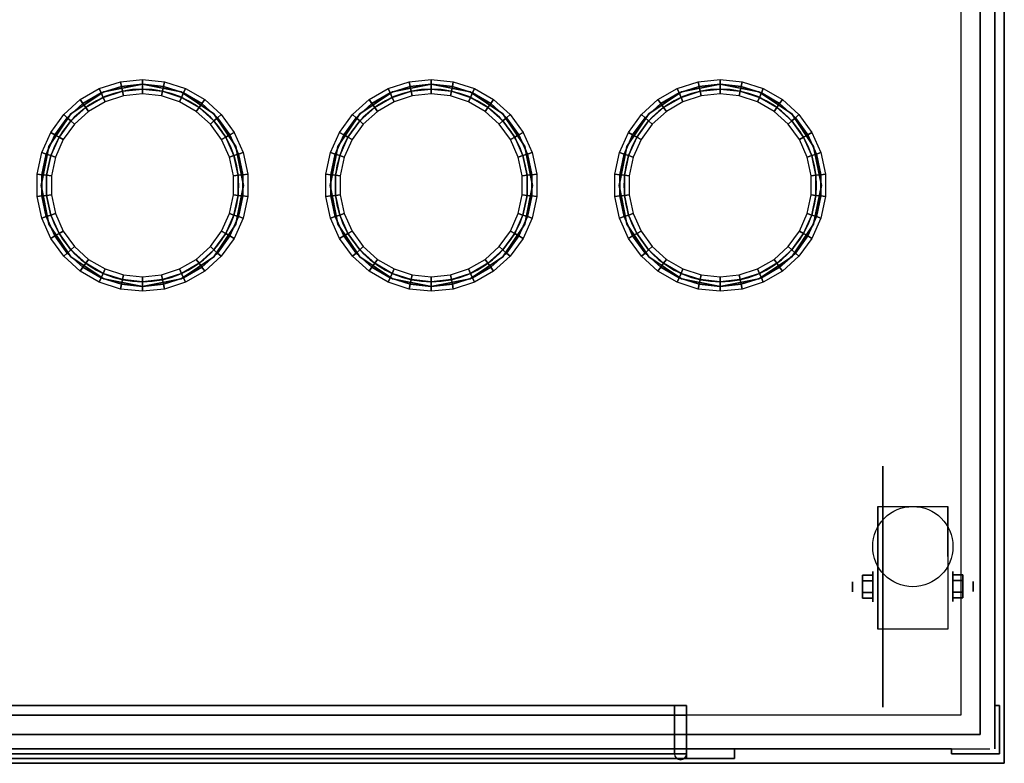
# Model space of a CAD drawing. Extents: x -36.9 to 36.9, y -18 to 18.
# Drawn here: x 16.5 to 36.9, y -18 to -2.6 of the extents above; entities that cross this region are included whole.
import ezdxf

# ---------------------------------------------------------------- set-up
doc = ezdxf.new("R2010")
doc.units = 0
for name, color, linetype in [('3D', 254, 'CONTINUOUS'), ('3D-BLACK', 250, 'CONTINUOUS'), ('3D-CART-BODY', 42, 'CONTINUOUS'), ('3D-CART-DOOR', 44, 'CONTINUOUS'), ('3D-CART-TOE', 251, 'CONTINUOUS'), ('3D-CART-TOP', 9, 'CONTINUOUS'), ('3D-CART-TRIM', 5, 'CONTINUOUS'), ('3D-FLAT', 7, 'CONTINUOUS'), ('3D-NON', 7, 'CONTINUOUS'), ('3D-NYLON', 7, 'CONTINUOUS')]:
    doc.layers.add(name, color=color, linetype=linetype)

msp = doc.modelspace()

# ---------------------------------------------------------------- linework, layer by layer
at = {"layer": '3D', "extrusion": (1, 0, 0)}
for centre, radius in [((-14.333, 2.583, 34.167), 0.313), ((-14.333, 2.583, 33.75), 0.104)]:
    msp.add_circle(centre, radius, dxfattribs=at)
at = {"layer": '3D', "extrusion": (-1, 0, 0)}
for centre, radius in [((14.327, 2.583, -35.833), 0.313), ((14.327, 2.583, -36.25), 0.104)]:
    msp.add_circle(centre, radius, dxfattribs=at)
for centre in [(14.333, 2.583, -34.271), (14.333, 2.583, -35.729)]:
    msp.add_arc(centre, 0.884, 225, 0, dxfattribs=at)
at = {"layer": '3D'}
msp.add_arc((30.175, -17.8, 7.75), 0.125, 180, 360, dxfattribs=at)
at = {"layer": '3D', "invisible_edges": 11}
for points in [[(18.196, -4.06, 30), (17.515, -4.515, 30), (17.515, -4.515, 29.9), (18.196, -4.06, 29.9)], [(19, -3.9, 30), (18.196, -4.06, 30), (18.196, -4.06, 29.9), (19, -3.9, 29.9)], [(19.804, -4.06, 30), (19, -3.9, 30), (19, -3.9, 29.9), (19.804, -4.06, 29.9)], [(20.485, -4.515, 30), (19.804, -4.06, 30), (19.804, -4.06, 29.9), (20.485, -4.515, 29.9)], [(24.196, -4.06, 30), (23.515, -4.515, 30), (23.515, -4.515, 29.9), (24.196, -4.06, 29.9)], [(25, -3.9, 30), (24.196, -4.06, 30), (24.196, -4.06, 29.9), (25, -3.9, 29.9)], [(25.804, -4.06, 30), (25, -3.9, 30), (25, -3.9, 29.9), (25.804, -4.06, 29.9)], [(26.485, -4.515, 30), (25.804, -4.06, 30), (25.804, -4.06, 29.9), (26.485, -4.515, 29.9)], [(30.196, -4.06, 30), (29.515, -4.515, 30), (29.515, -4.515, 29.9), (30.196, -4.06, 29.9)], [(31, -3.9, 30), (30.196, -4.06, 30), (30.196, -4.06, 29.9), (31, -3.9, 29.9)], [(31.804, -4.06, 30), (31, -3.9, 30), (31, -3.9, 29.9), (31.804, -4.06, 29.9)], [(32.485, -4.515, 30), (31.804, -4.06, 30), (31.804, -4.06, 29.9), (32.485, -4.515, 29.9)], [(17.515, -4.515, 30), (17.06, -5.196, 30), (17.06, -5.196, 29.9), (17.515, -4.515, 29.9)], [(20.94, -5.196, 30), (20.485, -4.515, 30), (20.485, -4.515, 29.9), (20.94, -5.196, 29.9)], [(23.515, -4.515, 30), (23.06, -5.196, 30), (23.06, -5.196, 29.9), (23.515, -4.515, 29.9)], [(26.94, -5.196, 30), (26.485, -4.515, 30), (26.485, -4.515, 29.9), (26.94, -5.196, 29.9)], [(29.515, -4.515, 30), (29.06, -5.196, 30), (29.06, -5.196, 29.9), (29.515, -4.515, 29.9)], [(32.94, -5.196, 30), (32.485, -4.515, 30), (32.485, -4.515, 29.9), (32.94, -5.196, 29.9)], [(17.06, -5.196, 30), (16.9, -6, 30), (16.9, -6, 29.9), (17.06, -5.196, 29.9)], [(21.1, -6, 30), (20.94, -5.196, 30), (20.94, -5.196, 29.9), (21.1, -6, 29.9)], [(23.06, -5.196, 30), (22.9, -6, 30), (22.9, -6, 29.9), (23.06, -5.196, 29.9)], [(27.1, -6, 30), (26.94, -5.196, 30), (26.94, -5.196, 29.9), (27.1, -6, 29.9)], [(29.06, -5.196, 30), (28.9, -6, 30), (28.9, -6, 29.9), (29.06, -5.196, 29.9)], [(33.1, -6, 30), (32.94, -5.196, 30), (32.94, -5.196, 29.9), (33.1, -6, 29.9)], [(16.9, -6, 30), (17.06, -6.804, 30), (17.06, -6.804, 29.9), (16.9, -6, 29.9)], [(20.94, -6.804, 30), (21.1, -6, 30), (21.1, -6, 29.9), (20.94, -6.804, 29.9)], [(22.9, -6, 30), (23.06, -6.804, 30), (23.06, -6.804, 29.9), (22.9, -6, 29.9)], [(26.94, -6.804, 30), (27.1, -6, 30), (27.1, -6, 29.9), (26.94, -6.804, 29.9)], [(28.9, -6, 30), (29.06, -6.804, 30), (29.06, -6.804, 29.9), (28.9, -6, 29.9)], [(32.94, -6.804, 30), (33.1, -6, 30), (33.1, -6, 29.9), (32.94, -6.804, 29.9)], [(17.06, -6.804, 30), (17.515, -7.485, 30), (17.515, -7.485, 29.9), (17.06, -6.804, 29.9)], [(20.485, -7.485, 30), (20.94, -6.804, 30), (20.94, -6.804, 29.9), (20.485, -7.485, 29.9)], [(23.06, -6.804, 30), (23.515, -7.485, 30), (23.515, -7.485, 29.9), (23.06, -6.804, 29.9)], [(26.485, -7.485, 30), (26.94, -6.804, 30), (26.94, -6.804, 29.9), (26.485, -7.485, 29.9)], [(29.06, -6.804, 30), (29.515, -7.485, 30), (29.515, -7.485, 29.9), (29.06, -6.804, 29.9)], [(32.485, -7.485, 30), (32.94, -6.804, 30), (32.94, -6.804, 29.9), (32.485, -7.485, 29.9)], [(17.515, -7.485, 30), (18.196, -7.94, 30), (18.196, -7.94, 29.9), (17.515, -7.485, 29.9)], [(19.804, -7.94, 30), (20.485, -7.485, 30), (20.485, -7.485, 29.9), (19.804, -7.94, 29.9)], [(23.515, -7.485, 30), (24.196, -7.94, 30), (24.196, -7.94, 29.9), (23.515, -7.485, 29.9)], [(25.804, -7.94, 30), (26.485, -7.485, 30), (26.485, -7.485, 29.9), (25.804, -7.94, 29.9)], [(29.515, -7.485, 30), (30.196, -7.94, 30), (30.196, -7.94, 29.9), (29.515, -7.485, 29.9)], [(31.804, -7.94, 30), (32.485, -7.485, 30), (32.485, -7.485, 29.9), (31.804, -7.94, 29.9)], [(18.196, -7.94, 30), (19, -8.1, 30), (19, -8.1, 29.9), (18.196, -7.94, 29.9)], [(19, -8.1, 30), (19.804, -7.94, 30), (19.804, -7.94, 29.9), (19, -8.1, 29.9)], [(24.196, -7.94, 30), (25, -8.1, 30), (25, -8.1, 29.9), (24.196, -7.94, 29.9)], [(25, -8.1, 30), (25.804, -7.94, 30), (25.804, -7.94, 29.9), (25, -8.1, 29.9)], [(30.196, -7.94, 30), (31, -8.1, 30), (31, -8.1, 29.9), (30.196, -7.94, 29.9)], [(31, -8.1, 30), (31.804, -7.94, 30), (31.804, -7.94, 29.9), (31, -8.1, 29.9)]]:
    msp.add_3dface(points, dxfattribs=at)
at = {"layer": '3D'}
for points in [[(33.958, -14.213, 2.375), (34.167, -14.213, 2.375), (34.167, -14.093, 2.583), (33.958, -14.093, 2.583)], [(33.958, -14.093, 2.583), (34.167, -14.093, 2.583), (34.167, -14.213, 2.792), (33.958, -14.213, 2.792)], [(36.042, -14.086, 2.583), (35.833, -14.086, 2.583), (35.833, -14.206, 2.375), (36.042, -14.206, 2.375)], [(36.042, -14.206, 2.792), (35.833, -14.206, 2.792), (35.833, -14.086, 2.583), (36.042, -14.086, 2.583)], [(33.958, -14.454, 2.792), (34.167, -14.454, 2.792), (34.167, -14.574, 2.583), (33.958, -14.574, 2.583)], [(33.958, -14.574, 2.583), (34.167, -14.574, 2.583), (34.167, -14.454, 2.375), (33.958, -14.454, 2.375)], [(36.042, -14.567, 2.583), (35.833, -14.567, 2.583), (35.833, -14.447, 2.792), (36.042, -14.447, 2.792)], [(36.042, -14.447, 2.375), (35.833, -14.447, 2.375), (35.833, -14.567, 2.583), (36.042, -14.567, 2.583)]]:
    msp.add_3dface(points, dxfattribs=at)
at = {"layer": '3D-BLACK', "extrusion": (1, 0, 0)}
msp.add_circle((-14.333, 2.5, 34.375), 2.5, dxfattribs=at)
at = {"layer": '3D-CART-BODY'}
msp.add_3dface([(36.7, -17.7, 6), (36.7, -17.7, 26.9), (36.7, 17.7, 26.9), (36.7, 17.7, 6)], dxfattribs=at)
for points, invisible_edges in [([(5.3, -17.7, 25), (31.3, -17.7, 25), (31.3, -17.7, 26.9), (5.3, -17.7, 26.9)], 15), ([(5.3, -17.7, 6), (31.3, -17.7, 6), (31.3, -17.7, 6.5), (5.3, -17.7, 6.5)], 10), ([(31.3, -17.7, 6), (36.6, -17.7, 6), (36.6, -17.7, 26.9), (31.3, -17.7, 26.9)], 14)]:
    msp.add_3dface(points, dxfattribs=dict(at, invisible_edges=invisible_edges))
at = {"layer": '3D-CART-DOOR', "invisible_edges": 5}
for points in [[(6.55, -17.8, 7.75), (8.05, -17.8, 19.5), (12.05, -17.8, 19.5), (30.05, -17.8, 7.75)], [(30.05, -17.8, 23.75), (12.05, -17.8, 22.5), (8.05, -17.8, 22.5), (6.55, -17.8, 23.75)], [(30.05, -17.8, 7.75), (12.05, -17.8, 19.5), (12.05, -17.8, 22.5), (30.05, -17.8, 23.75)]]:
    msp.add_3dface(points, dxfattribs=at)
at = {"layer": '3D-CART-TOE'}
for points in [[(36.4, -17.4, 0.5), (36.4, -17.4, 6), (36.4, 17.4, 6), (36.4, 17.4, 0.5)], [(-36.4, -17.4, 0.5), (-36.4, -17.4, 6), (36.4, -17.4, 6), (36.4, -17.4, 0.5)]]:
    msp.add_3dface(points, dxfattribs=at)
at = {"layer": '3D-CART-TOP', "invisible_edges": 7}
for points in [[(36.9, -18, 30), (34, -9, 30), (34, 9, 30), (36.9, 18, 30)], [(-36.9, -18, 30), (10, -9, 30), (34, -9, 30), (36.9, -18, 30)]]:
    msp.add_3dface(points, dxfattribs=at)
at = {"layer": '3D-CART-TOP'}
for points in [[(36.9, -18, 30), (36.9, -18, 29), (36.9, 18, 29), (36.9, 18, 30)], [(-36.9, -18, 30), (-36.9, -18, 29), (36.9, -18, 29), (36.9, -18, 30)]]:
    msp.add_3dface(points, dxfattribs=at)
at = {"layer": '3D-CART-TRIM'}
for points in [[(6.3, -17, 7.5), (6.3, -17.9, 7.5), (30.3, -17.9, 7.5), (30.3, -17, 7.5)], [(30.3, -17, 24), (30.3, -17.9, 24), (6.3, -17.9, 24), (6.3, -17, 24)], [(6.3, -17, 7.5), (6.3, -17.9, 7.5), (30.3, -17.9, 7.5), (30.3, -17, 7.5)], [(30.3, -17, 24), (30.3, -17.9, 24), (6.3, -17.9, 24), (6.3, -17, 24)], [(30.3, -17, 7.5), (30.3, -17.9, 7.5), (30.3, -17.9, 24), (30.3, -17, 24)], [(30.3, -17, 7.5), (30.3, -17.9, 7.5), (30.3, -17.9, 24), (30.3, -17, 24)], [(5.3, -17.7, 6.5), (5.3, -17.9, 6.5), (31.3, -17.9, 6.5), (31.3, -17.7, 6.5)], [(31.3, -17.7, 25), (31.3, -17.9, 25), (5.3, -17.9, 25), (5.3, -17.7, 25)], [(5.3, -17.7, 6.5), (5.3, -17.9, 6.5), (31.3, -17.9, 6.5), (31.3, -17.7, 6.5)], [(31.3, -17.7, 25), (31.3, -17.9, 25), (5.3, -17.9, 25), (5.3, -17.7, 25)], [(31.3, -17.7, 6.5), (31.3, -17.9, 6.5), (31.3, -17.9, 25), (31.3, -17.7, 25)], [(31.3, -17.7, 6.5), (31.3, -17.9, 6.5), (31.3, -17.9, 25), (31.3, -17.7, 25)]]:
    msp.add_3dface(points, dxfattribs=at)
at = {"layer": '3D-CART-TRIM', "invisible_edges": 15}
for points in [[(6.3, -17.9, 7.5), (30.3, -17.9, 7.5), (31.3, -17.9, 6.5), (5.3, -17.9, 6.5)], [(6.3, -17.9, 24), (30.3, -17.9, 24), (31.3, -17.9, 25), (5.3, -17.9, 25)], [(6.3, -17.9, 7.5), (30.3, -17.9, 7.5), (31.3, -17.9, 6.5), (5.3, -17.9, 6.5)], [(6.3, -17.9, 24), (30.3, -17.9, 24), (31.3, -17.9, 25), (5.3, -17.9, 25)], [(30.3, -17.9, 7.5), (30.3, -17.9, 24), (31.3, -17.9, 25), (31.3, -17.9, 6.5)], [(30.3, -17.9, 7.5), (30.3, -17.9, 24), (31.3, -17.9, 25), (31.3, -17.9, 6.5)]]:
    msp.add_3dface(points, dxfattribs=at)
at = {"layer": '3D-FLAT'}
msp.add_circle((35, -13.5, 5.792), 0.833, dxfattribs=at)
for points in [[(36, -17, 7.5), (-36, -17, 7.5), (-36, 17, 7.5), (36, 17, 7.5)], [(35.729, -15.217, 5.792), (34.271, -15.217, 5.792), (34.271, -12.667, 5.792), (35.729, -12.667, 5.792)], [(33.958, -14.454, 2.375), (34.167, -14.454, 2.375), (34.167, -14.213, 2.375), (33.958, -14.213, 2.375)], [(33.958, -14.213, 2.792), (34.167, -14.213, 2.792), (34.167, -14.454, 2.792), (33.958, -14.454, 2.792)], [(36.042, -14.447, 2.792), (35.833, -14.447, 2.792), (35.833, -14.206, 2.792), (36.042, -14.206, 2.792)], [(36.042, -14.206, 2.375), (35.833, -14.206, 2.375), (35.833, -14.447, 2.375), (36.042, -14.447, 2.375)], [(30.3, -17.8, 7.5), (30.3, -16.8, 7.5), (6.3, -16.8, 7.5), (6.3, -17.8, 7.5)], [(6.3, -17.8, 24), (6.3, -16.8, 24), (30.3, -16.8, 24), (30.3, -17.8, 24)], [(6.55, -16.8, 7.75), (6.55, -17.8, 7.75), (30.05, -17.8, 7.75), (30.05, -16.8, 7.75)], [(30.05, -16.8, 23.75), (30.05, -17.8, 23.75), (6.55, -17.8, 23.75), (6.55, -16.8, 23.75)]]:
    msp.add_3dface(points, dxfattribs=at)
for points, invisible_edges in [([(16, 3, 30), (16.9, 0, 30), (16.9, 0, 30), (16, -3, 30)], 15), ([(22, -3, 30), (21.1, 0, 30), (21.1, 0, 30), (22, 3, 30)], 15), ([(22, 3, 30), (22.9, 0, 30), (22.9, 0, 30), (22, -3, 30)], 15), ([(28, -3, 30), (27.1, 0, 30), (27.1, 0, 30), (28, 3, 30)], 15), ([(28, 3, 30), (28.9, 0, 30), (28.9, 0, 30), (28, -3, 30)], 15), ([(34, -3, 30), (33.1, 0, 30), (33.1, 0, 30), (34, 3, 30)], 15), ([(16, -3, 30), (16.9, 0, 30), (17.06, -0.804, 30), (17.515, -1.485, 30)], 9), ([(22, -3, 30), (20.485, -1.485, 30), (20.94, -0.804, 30), (21.1, 0, 30)], 9), ([(22, -3, 30), (22.9, 0, 30), (23.06, -0.804, 30), (23.515, -1.485, 30)], 9), ([(28, -3, 30), (26.485, -1.485, 30), (26.94, -0.804, 30), (27.1, 0, 30)], 9), ([(28, -3, 30), (28.9, 0, 30), (29.06, -0.804, 30), (29.515, -1.485, 30)], 9), ([(34, -3, 30), (32.485, -1.485, 30), (32.94, -0.804, 30), (33.1, 0, 30)], 9), ([(16, -3, 30), (17.515, -1.485, 30), (18.196, -1.94, 30), (19, -2.1, 30)], 9), ([(22, -3, 30), (19, -2.1, 30), (19.804, -1.94, 30), (20.485, -1.485, 30)], 9), ([(22, -3, 30), (23.515, -1.485, 30), (24.196, -1.94, 30), (25, -2.1, 30)], 9), ([(28, -3, 30), (25, -2.1, 30), (25.804, -1.94, 30), (26.485, -1.485, 30)], 9), ([(28, -3, 30), (29.515, -1.485, 30), (30.196, -1.94, 30), (31, -2.1, 30)], 9), ([(34, -3, 30), (31, -2.1, 30), (31.804, -1.94, 30), (32.485, -1.485, 30)], 9), ([(16, -3, 30), (19, -2.1, 30), (19, -2.1, 30), (22, -3, 30)], 15), ([(22, -3, 30), (25, -2.1, 30), (25, -2.1, 30), (28, -3, 30)], 15), ([(28, -3, 30), (31, -2.1, 30), (31, -2.1, 30), (34, -3, 30)], 15), ([(16, -3, 30), (17.515, -4.515, 30), (17.06, -5.196, 30), (16.9, -6, 30)], 9), ([(16, -3, 30), (19, -3.9, 30), (18.196, -4.06, 30), (17.515, -4.515, 30)], 9), ([(16, -3, 30), (16.9, -6, 30), (16.9, -6, 30), (16, -9, 30)], 15), ([(22, -3, 30), (19, -3.9, 30), (19, -3.9, 30), (16, -3, 30)], 15), ([(22, -3, 30), (20.485, -4.515, 30), (19.804, -4.06, 30), (19, -3.9, 30)], 9), ([(22, -3, 30), (21.1, -6, 30), (20.94, -5.196, 30), (20.485, -4.515, 30)], 9), ([(22, -9, 30), (21.1, -6, 30), (21.1, -6, 30), (22, -3, 30)], 15), ([(22, -3, 30), (23.515, -4.515, 30), (23.06, -5.196, 30), (22.9, -6, 30)], 9), ([(22, -3, 30), (25, -3.9, 30), (24.196, -4.06, 30), (23.515, -4.515, 30)], 9), ([(22, -3, 30), (22.9, -6, 30), (22.9, -6, 30), (22, -9, 30)], 15), ([(28, -3, 30), (25, -3.9, 30), (25, -3.9, 30), (22, -3, 30)], 15), ([(28, -3, 30), (26.485, -4.515, 30), (25.804, -4.06, 30), (25, -3.9, 30)], 9), ([(28, -3, 30), (27.1, -6, 30), (26.94, -5.196, 30), (26.485, -4.515, 30)], 9), ([(28, -9, 30), (27.1, -6, 30), (27.1, -6, 30), (28, -3, 30)], 15), ([(28, -3, 30), (29.515, -4.515, 30), (29.06, -5.196, 30), (28.9, -6, 30)], 9), ([(28, -3, 30), (31, -3.9, 30), (30.196, -4.06, 30), (29.515, -4.515, 30)], 9), ([(28, -3, 30), (28.9, -6, 30), (28.9, -6, 30), (28, -9, 30)], 15), ([(34, -3, 30), (31, -3.9, 30), (31, -3.9, 30), (28, -3, 30)], 15), ([(34, -3, 30), (32.485, -4.515, 30), (31.804, -4.06, 30), (31, -3.9, 30)], 9), ([(34, -3, 30), (33.1, -6, 30), (32.94, -5.196, 30), (32.485, -4.515, 30)], 9), ([(34, -9, 30), (33.1, -6, 30), (33.1, -6, 30), (34, -3, 30)], 15), ([(16, -9, 30), (16.9, -6, 30), (17.06, -6.804, 30), (17.515, -7.485, 30)], 9), ([(22, -9, 30), (20.485, -7.485, 30), (20.94, -6.804, 30), (21.1, -6, 30)], 9), ([(22, -9, 30), (22.9, -6, 30), (23.06, -6.804, 30), (23.515, -7.485, 30)], 9), ([(28, -9, 30), (26.485, -7.485, 30), (26.94, -6.804, 30), (27.1, -6, 30)], 9), ([(28, -9, 30), (28.9, -6, 30), (29.06, -6.804, 30), (29.515, -7.485, 30)], 9), ([(34, -9, 30), (32.485, -7.485, 30), (32.94, -6.804, 30), (33.1, -6, 30)], 9), ([(16, -9, 30), (17.515, -7.485, 30), (18.196, -7.94, 30), (19, -8.1, 30)], 9), ([(22, -9, 30), (19, -8.1, 30), (19.804, -7.94, 30), (20.485, -7.485, 30)], 9), ([(22, -9, 30), (23.515, -7.485, 30), (24.196, -7.94, 30), (25, -8.1, 30)], 9), ([(28, -9, 30), (25, -8.1, 30), (25.804, -7.94, 30), (26.485, -7.485, 30)], 9), ([(28, -9, 30), (29.515, -7.485, 30), (30.196, -7.94, 30), (31, -8.1, 30)], 9), ([(34, -9, 30), (31, -8.1, 30), (31.804, -7.94, 30), (32.485, -7.485, 30)], 9), ([(16, -9, 30), (19, -8.1, 30), (19, -8.1, 30), (22, -9, 30)], 15), ([(22, -9, 30), (25, -8.1, 30), (25, -8.1, 30), (28, -9, 30)], 15), ([(28, -9, 30), (31, -8.1, 30), (31, -8.1, 30), (34, -9, 30)], 15)]:
    msp.add_3dface(points, dxfattribs=dict(at, invisible_edges=invisible_edges))
at = {"layer": '3D-NON'}
for points in [[(36.7, -16.8, 29), (36.7, -16.8, 26.9), (36.7, 16.8, 26.9), (36.7, 16.8, 29)], [(34.271, -12.667, 5.792), (34.271, -12.667, 5.792), (34.271, -13.708, 1.958)], [(35.729, -12.667, 5.792), (35.729, -12.667, 5.792), (35.729, -13.708, 1.958)], [(34.271, -15.217, 2.583), (34.271, -15.217, 2.583), (34.271, -15.217, 5.792)], [(35.729, -15.217, 2.583), (35.729, -15.217, 2.583), (35.729, -15.217, 5.792)], [(6.3, -16.8, 7.5), (30.3, -16.8, 7.5), (30.3, -16.8, 24), (6.3, -16.8, 24)], [(30.05, -16.8, 7.75), (30.05, -17.8, 7.75), (30.05, -17.8, 23.75), (30.05, -16.8, 23.75)], [(30.3, -17.8, 24), (30.3, -16.8, 24), (30.3, -16.8, 7.5), (30.3, -17.8, 7.5)], [(36.8, -16.8, 6), (36.8, -16.8, 29), (36.7, -16.8, 29), (36.7, -16.8, 6)], [(36.8, -17.8, 6), (36.8, -17.8, 29), (36.8, -16.8, 29), (36.8, -16.8, 6)], [(35.8, -17.7, 29), (35.8, -17.7, 26.9), (-35.8, -17.7, 26.9), (-35.8, -17.7, 29)], [(35.8, -17.7, 6), (35.8, -17.7, 29), (35.8, -17.8, 29), (35.8, -17.8, 6)], [(35.8, -17.8, 6), (35.8, -17.8, 29), (36.8, -17.8, 29), (36.8, -17.8, 6)]]:
    msp.add_3dface(points, dxfattribs=at)
at = {"layer": '3D-NON', "invisible_edges": 15}
for points in [[(34.271, -13.439, 5.792), (34.271, -12.667, 5.792), (34.271, -13.708, 1.958), (34.271, -13.995, 1.767)], [(35.729, -13.439, 5.792), (35.729, -12.667, 5.792), (35.729, -13.708, 1.958), (35.729, -13.995, 1.767)], [(34.271, -13.795, 5.792), (34.271, -13.439, 5.792), (34.271, -13.995, 1.767), (34.271, -14.333, 1.699)], [(35.729, -13.795, 5.792), (35.729, -13.439, 5.792), (35.729, -13.995, 1.767), (35.729, -14.333, 1.699)], [(34.271, -14.15, 5.792), (34.271, -13.795, 5.792), (34.271, -14.333, 1.699), (34.271, -14.672, 1.767)], [(35.729, -14.15, 5.792), (35.729, -13.795, 5.792), (35.729, -14.333, 1.699), (35.729, -14.672, 1.767)], [(34.271, -14.506, 5.792), (34.271, -14.15, 5.792), (34.271, -14.672, 1.767), (34.271, -14.958, 1.958)], [(35.729, -14.506, 5.792), (35.729, -14.15, 5.792), (35.729, -14.672, 1.767), (35.729, -14.958, 1.958)], [(34.271, -14.862, 5.792), (34.271, -14.506, 5.792), (34.271, -14.958, 1.958), (34.271, -15.15, 2.245)], [(35.729, -14.862, 5.792), (35.729, -14.506, 5.792), (35.729, -14.958, 1.958), (35.729, -15.15, 2.245)], [(34.271, -15.217, 5.792), (34.271, -14.862, 5.792), (34.271, -15.15, 2.245), (34.271, -15.217, 2.583)], [(35.729, -15.217, 5.792), (35.729, -14.862, 5.792), (35.729, -15.15, 2.245), (35.729, -15.217, 2.583)]]:
    msp.add_3dface(points, dxfattribs=at)
at = {"layer": '3D-NYLON'}
for centre, start, end in [((19, -6, 24), 0, 180), ((25, -6, 24), 0, 180), ((31, -6, 24), 0, 180), ((19, -6, 24), 180, 0), ((25, -6, 24), 180, 0), ((31, -6, 24), 180, 0)]:
    msp.add_arc(centre, 2, start, end, dxfattribs=at)
for points in [[(18.146, -4.082, 30.1), (18.105, -3.99, 30), (18.543, -3.848, 30), (18.563, -3.946, 30.1)], [(18.563, -3.946, 30.1), (18.543, -3.848, 30), (19, -3.8, 30), (19, -3.9, 30.1)], [(19, -3.9, 30.1), (19, -3.8, 30), (19.457, -3.848, 30), (19.437, -3.946, 30.1)], [(19.437, -3.946, 30.1), (19.457, -3.848, 30), (19.895, -3.99, 30), (19.854, -4.082, 30.1)], [(24.146, -4.082, 30.1), (24.105, -3.99, 30), (24.543, -3.848, 30), (24.563, -3.946, 30.1)], [(24.563, -3.946, 30.1), (24.543, -3.848, 30), (25, -3.8, 30), (25, -3.9, 30.1)], [(25, -3.9, 30.1), (25, -3.8, 30), (25.457, -3.848, 30), (25.437, -3.946, 30.1)], [(25.437, -3.946, 30.1), (25.457, -3.848, 30), (25.895, -3.99, 30), (25.854, -4.082, 30.1)], [(30.146, -4.082, 30.1), (30.105, -3.99, 30), (30.543, -3.848, 30), (30.563, -3.946, 30.1)], [(30.563, -3.946, 30.1), (30.543, -3.848, 30), (31, -3.8, 30), (31, -3.9, 30.1)], [(31, -3.9, 30.1), (31, -3.8, 30), (31.457, -3.848, 30), (31.437, -3.946, 30.1)], [(31.437, -3.946, 30.1), (31.457, -3.848, 30), (31.895, -3.99, 30), (31.854, -4.082, 30.1)], [(17.766, -4.301, 30.1), (17.707, -4.22, 30), (18.105, -3.99, 30), (18.146, -4.082, 30.1)], [(17.824, -4.382, 30.1), (17.766, -4.301, 30.1), (18.146, -4.082, 30.1), (18.187, -4.173, 30.1)], [(18.187, -4.173, 30.1), (18.146, -4.082, 30.1), (18.563, -3.946, 30.1), (18.584, -4.044, 30.1)], [(18.227, -4.264, 30), (18.187, -4.173, 30.1), (18.584, -4.044, 30.1), (18.605, -4.142, 30)], [(18.584, -4.044, 30.1), (18.563, -3.946, 30.1), (19, -3.9, 30.1), (19, -4, 30.1)], [(18.605, -4.142, 30), (18.584, -4.044, 30.1), (19, -4, 30.1), (19, -4.1, 30)], [(19, -4, 30.1), (19, -3.9, 30.1), (19.437, -3.946, 30.1), (19.416, -4.044, 30.1)], [(19, -4.1, 30), (19, -4, 30.1), (19.416, -4.044, 30.1), (19.395, -4.142, 30)], [(19.395, -4.142, 30), (19.416, -4.044, 30.1), (19.813, -4.173, 30.1), (19.773, -4.264, 30)], [(19.416, -4.044, 30.1), (19.437, -3.946, 30.1), (19.854, -4.082, 30.1), (19.813, -4.173, 30.1)], [(19.813, -4.173, 30.1), (19.854, -4.082, 30.1), (20.234, -4.301, 30.1), (20.176, -4.382, 30.1)], [(19.854, -4.082, 30.1), (19.895, -3.99, 30), (20.293, -4.22, 30), (20.234, -4.301, 30.1)], [(23.766, -4.301, 30.1), (23.707, -4.22, 30), (24.105, -3.99, 30), (24.146, -4.082, 30.1)], [(23.824, -4.382, 30.1), (23.766, -4.301, 30.1), (24.146, -4.082, 30.1), (24.187, -4.173, 30.1)], [(24.187, -4.173, 30.1), (24.146, -4.082, 30.1), (24.563, -3.946, 30.1), (24.584, -4.044, 30.1)], [(24.227, -4.264, 30), (24.187, -4.173, 30.1), (24.584, -4.044, 30.1), (24.605, -4.142, 30)], [(24.584, -4.044, 30.1), (24.563, -3.946, 30.1), (25, -3.9, 30.1), (25, -4, 30.1)], [(24.605, -4.142, 30), (24.584, -4.044, 30.1), (25, -4, 30.1), (25, -4.1, 30)], [(25, -4, 30.1), (25, -3.9, 30.1), (25.437, -3.946, 30.1), (25.416, -4.044, 30.1)], [(25, -4.1, 30), (25, -4, 30.1), (25.416, -4.044, 30.1), (25.395, -4.142, 30)], [(25.395, -4.142, 30), (25.416, -4.044, 30.1), (25.813, -4.173, 30.1), (25.773, -4.264, 30)], [(25.416, -4.044, 30.1), (25.437, -3.946, 30.1), (25.854, -4.082, 30.1), (25.813, -4.173, 30.1)], [(25.813, -4.173, 30.1), (25.854, -4.082, 30.1), (26.234, -4.301, 30.1), (26.176, -4.382, 30.1)], [(25.854, -4.082, 30.1), (25.895, -3.99, 30), (26.293, -4.22, 30), (26.234, -4.301, 30.1)], [(29.766, -4.301, 30.1), (29.707, -4.22, 30), (30.105, -3.99, 30), (30.146, -4.082, 30.1)], [(29.824, -4.382, 30.1), (29.766, -4.301, 30.1), (30.146, -4.082, 30.1), (30.187, -4.173, 30.1)], [(30.187, -4.173, 30.1), (30.146, -4.082, 30.1), (30.563, -3.946, 30.1), (30.584, -4.044, 30.1)], [(30.227, -4.264, 30), (30.187, -4.173, 30.1), (30.584, -4.044, 30.1), (30.605, -4.142, 30)], [(30.584, -4.044, 30.1), (30.563, -3.946, 30.1), (31, -3.9, 30.1), (31, -4, 30.1)], [(30.605, -4.142, 30), (30.584, -4.044, 30.1), (31, -4, 30.1), (31, -4.1, 30)], [(31, -4, 30.1), (31, -3.9, 30.1), (31.437, -3.946, 30.1), (31.416, -4.044, 30.1)], [(31, -4.1, 30), (31, -4, 30.1), (31.416, -4.044, 30.1), (31.395, -4.142, 30)], [(31.395, -4.142, 30), (31.416, -4.044, 30.1), (31.813, -4.173, 30.1), (31.773, -4.264, 30)], [(31.416, -4.044, 30.1), (31.437, -3.946, 30.1), (31.854, -4.082, 30.1), (31.813, -4.173, 30.1)], [(31.813, -4.173, 30.1), (31.854, -4.082, 30.1), (32.234, -4.301, 30.1), (32.176, -4.382, 30.1)], [(31.854, -4.082, 30.1), (31.895, -3.99, 30), (32.293, -4.22, 30), (32.234, -4.301, 30.1)], [(17.439, -4.595, 30.1), (17.365, -4.528, 30), (17.707, -4.22, 30), (17.766, -4.301, 30.1)], [(17.883, -4.463, 30), (17.824, -4.382, 30.1), (18.187, -4.173, 30.1), (18.227, -4.264, 30)], [(19.773, -4.264, 30), (19.813, -4.173, 30.1), (20.176, -4.382, 30.1), (20.117, -4.463, 30)], [(20.234, -4.301, 30.1), (20.293, -4.22, 30), (20.635, -4.528, 30), (20.561, -4.595, 30.1)], [(23.439, -4.595, 30.1), (23.365, -4.528, 30), (23.707, -4.22, 30), (23.766, -4.301, 30.1)], [(23.883, -4.463, 30), (23.824, -4.382, 30.1), (24.187, -4.173, 30.1), (24.227, -4.264, 30)], [(25.773, -4.264, 30), (25.813, -4.173, 30.1), (26.176, -4.382, 30.1), (26.117, -4.463, 30)], [(26.234, -4.301, 30.1), (26.293, -4.22, 30), (26.635, -4.528, 30), (26.561, -4.595, 30.1)], [(29.439, -4.595, 30.1), (29.365, -4.528, 30), (29.707, -4.22, 30), (29.766, -4.301, 30.1)], [(29.883, -4.463, 30), (29.824, -4.382, 30.1), (30.187, -4.173, 30.1), (30.227, -4.264, 30)], [(31.773, -4.264, 30), (31.813, -4.173, 30.1), (32.176, -4.382, 30.1), (32.117, -4.463, 30)], [(32.234, -4.301, 30.1), (32.293, -4.22, 30), (32.635, -4.528, 30), (32.561, -4.595, 30.1)], [(17.514, -4.662, 30.1), (17.439, -4.595, 30.1), (17.766, -4.301, 30.1), (17.824, -4.382, 30.1)], [(17.588, -4.729, 30), (17.514, -4.662, 30.1), (17.824, -4.382, 30.1), (17.883, -4.463, 30)], [(20.117, -4.463, 30), (20.176, -4.382, 30.1), (20.486, -4.662, 30.1), (20.412, -4.729, 30)], [(20.176, -4.382, 30.1), (20.234, -4.301, 30.1), (20.561, -4.595, 30.1), (20.486, -4.662, 30.1)], [(23.514, -4.662, 30.1), (23.439, -4.595, 30.1), (23.766, -4.301, 30.1), (23.824, -4.382, 30.1)], [(23.588, -4.729, 30), (23.514, -4.662, 30.1), (23.824, -4.382, 30.1), (23.883, -4.463, 30)], [(26.117, -4.463, 30), (26.176, -4.382, 30.1), (26.486, -4.662, 30.1), (26.412, -4.729, 30)], [(26.176, -4.382, 30.1), (26.234, -4.301, 30.1), (26.561, -4.595, 30.1), (26.486, -4.662, 30.1)], [(29.514, -4.662, 30.1), (29.439, -4.595, 30.1), (29.766, -4.301, 30.1), (29.824, -4.382, 30.1)], [(29.588, -4.729, 30), (29.514, -4.662, 30.1), (29.824, -4.382, 30.1), (29.883, -4.463, 30)], [(32.117, -4.463, 30), (32.176, -4.382, 30.1), (32.486, -4.662, 30.1), (32.412, -4.729, 30)], [(32.176, -4.382, 30.1), (32.234, -4.301, 30.1), (32.561, -4.595, 30.1), (32.486, -4.662, 30.1)], [(17.181, -4.95, 30.1), (17.095, -4.9, 30), (17.365, -4.528, 30), (17.439, -4.595, 30.1)], [(17.268, -5, 30.1), (17.181, -4.95, 30.1), (17.439, -4.595, 30.1), (17.514, -4.662, 30.1)], [(17.355, -5.05, 30), (17.268, -5, 30.1), (17.514, -4.662, 30.1), (17.588, -4.729, 30)], [(20.412, -4.729, 30), (20.486, -4.662, 30.1), (20.732, -5, 30.1), (20.645, -5.05, 30)], [(20.486, -4.662, 30.1), (20.561, -4.595, 30.1), (20.819, -4.95, 30.1), (20.732, -5, 30.1)], [(20.561, -4.595, 30.1), (20.635, -4.528, 30), (20.905, -4.9, 30), (20.819, -4.95, 30.1)], [(23.181, -4.95, 30.1), (23.095, -4.9, 30), (23.365, -4.528, 30), (23.439, -4.595, 30.1)], [(23.268, -5, 30.1), (23.181, -4.95, 30.1), (23.439, -4.595, 30.1), (23.514, -4.662, 30.1)], [(23.355, -5.05, 30), (23.268, -5, 30.1), (23.514, -4.662, 30.1), (23.588, -4.729, 30)], [(26.412, -4.729, 30), (26.486, -4.662, 30.1), (26.732, -5, 30.1), (26.645, -5.05, 30)], [(26.486, -4.662, 30.1), (26.561, -4.595, 30.1), (26.819, -4.95, 30.1), (26.732, -5, 30.1)], [(26.561, -4.595, 30.1), (26.635, -4.528, 30), (26.905, -4.9, 30), (26.819, -4.95, 30.1)], [(29.181, -4.95, 30.1), (29.095, -4.9, 30), (29.365, -4.528, 30), (29.439, -4.595, 30.1)], [(29.268, -5, 30.1), (29.181, -4.95, 30.1), (29.439, -4.595, 30.1), (29.514, -4.662, 30.1)], [(29.355, -5.05, 30), (29.268, -5, 30.1), (29.514, -4.662, 30.1), (29.588, -4.729, 30)], [(32.412, -4.729, 30), (32.486, -4.662, 30.1), (32.732, -5, 30.1), (32.645, -5.05, 30)], [(32.486, -4.662, 30.1), (32.561, -4.595, 30.1), (32.819, -4.95, 30.1), (32.732, -5, 30.1)], [(32.561, -4.595, 30.1), (32.635, -4.528, 30), (32.905, -4.9, 30), (32.819, -4.95, 30.1)], [(17.003, -5.351, 30.1), (16.908, -5.32, 30), (17.095, -4.9, 30), (17.181, -4.95, 30.1)], [(20.819, -4.95, 30.1), (20.905, -4.9, 30), (21.092, -5.32, 30), (20.997, -5.351, 30.1)], [(23.003, -5.351, 30.1), (22.908, -5.32, 30), (23.095, -4.9, 30), (23.181, -4.95, 30.1)], [(26.819, -4.95, 30.1), (26.905, -4.9, 30), (27.092, -5.32, 30), (26.997, -5.351, 30.1)], [(29.003, -5.351, 30.1), (28.908, -5.32, 30), (29.095, -4.9, 30), (29.181, -4.95, 30.1)], [(32.819, -4.95, 30.1), (32.905, -4.9, 30), (33.092, -5.32, 30), (32.997, -5.351, 30.1)], [(17.098, -5.382, 30.1), (17.003, -5.351, 30.1), (17.181, -4.95, 30.1), (17.268, -5, 30.1)], [(17.193, -5.413, 30), (17.098, -5.382, 30.1), (17.268, -5, 30.1), (17.355, -5.05, 30)], [(20.645, -5.05, 30), (20.732, -5, 30.1), (20.902, -5.382, 30.1), (20.807, -5.413, 30)], [(20.732, -5, 30.1), (20.819, -4.95, 30.1), (20.997, -5.351, 30.1), (20.902, -5.382, 30.1)], [(23.098, -5.382, 30.1), (23.003, -5.351, 30.1), (23.181, -4.95, 30.1), (23.268, -5, 30.1)], [(23.193, -5.413, 30), (23.098, -5.382, 30.1), (23.268, -5, 30.1), (23.355, -5.05, 30)], [(26.645, -5.05, 30), (26.732, -5, 30.1), (26.902, -5.382, 30.1), (26.807, -5.413, 30)], [(26.732, -5, 30.1), (26.819, -4.95, 30.1), (26.997, -5.351, 30.1), (26.902, -5.382, 30.1)], [(29.098, -5.382, 30.1), (29.003, -5.351, 30.1), (29.181, -4.95, 30.1), (29.268, -5, 30.1)], [(29.193, -5.413, 30), (29.098, -5.382, 30.1), (29.268, -5, 30.1), (29.355, -5.05, 30)], [(32.645, -5.05, 30), (32.732, -5, 30.1), (32.902, -5.382, 30.1), (32.807, -5.413, 30)], [(32.732, -5, 30.1), (32.819, -4.95, 30.1), (32.997, -5.351, 30.1), (32.902, -5.382, 30.1)], [(16.912, -5.78, 30.1), (16.812, -5.77, 30), (16.908, -5.32, 30), (17.003, -5.351, 30.1)], [(17.011, -5.791, 30.1), (16.912, -5.78, 30.1), (17.003, -5.351, 30.1), (17.098, -5.382, 30.1)], [(17.11, -5.801, 30), (17.011, -5.791, 30.1), (17.098, -5.382, 30.1), (17.193, -5.413, 30)], [(20.807, -5.413, 30), (20.902, -5.382, 30.1), (20.989, -5.791, 30.1), (20.89, -5.801, 30)], [(20.902, -5.382, 30.1), (20.997, -5.351, 30.1), (21.088, -5.78, 30.1), (20.989, -5.791, 30.1)], [(20.997, -5.351, 30.1), (21.092, -5.32, 30), (21.188, -5.77, 30), (21.088, -5.78, 30.1)], [(22.912, -5.78, 30.1), (22.812, -5.77, 30), (22.908, -5.32, 30), (23.003, -5.351, 30.1)], [(23.011, -5.791, 30.1), (22.912, -5.78, 30.1), (23.003, -5.351, 30.1), (23.098, -5.382, 30.1)], [(23.11, -5.801, 30), (23.011, -5.791, 30.1), (23.098, -5.382, 30.1), (23.193, -5.413, 30)], [(26.807, -5.413, 30), (26.902, -5.382, 30.1), (26.989, -5.791, 30.1), (26.89, -5.801, 30)], [(26.902, -5.382, 30.1), (26.997, -5.351, 30.1), (27.088, -5.78, 30.1), (26.989, -5.791, 30.1)], [(26.997, -5.351, 30.1), (27.092, -5.32, 30), (27.188, -5.77, 30), (27.088, -5.78, 30.1)], [(28.912, -5.78, 30.1), (28.812, -5.77, 30), (28.908, -5.32, 30), (29.003, -5.351, 30.1)], [(29.011, -5.791, 30.1), (28.912, -5.78, 30.1), (29.003, -5.351, 30.1), (29.098, -5.382, 30.1)], [(29.11, -5.801, 30), (29.011, -5.791, 30.1), (29.098, -5.382, 30.1), (29.193, -5.413, 30)], [(32.807, -5.413, 30), (32.902, -5.382, 30.1), (32.989, -5.791, 30.1), (32.89, -5.801, 30)], [(32.902, -5.382, 30.1), (32.997, -5.351, 30.1), (33.088, -5.78, 30.1), (32.989, -5.791, 30.1)], [(32.997, -5.351, 30.1), (33.092, -5.32, 30), (33.188, -5.77, 30), (33.088, -5.78, 30.1)], [(16.912, -6.22, 30.1), (16.812, -6.23, 30), (16.812, -5.77, 30), (16.912, -5.78, 30.1)], [(17.011, -6.209, 30.1), (16.912, -6.22, 30.1), (16.912, -5.78, 30.1), (17.011, -5.791, 30.1)], [(17.11, -6.199, 30), (17.011, -6.209, 30.1), (17.011, -5.791, 30.1), (17.11, -5.801, 30)], [(20.89, -5.801, 30), (20.989, -5.791, 30.1), (20.989, -6.209, 30.1), (20.89, -6.199, 30)], [(20.989, -5.791, 30.1), (21.088, -5.78, 30.1), (21.088, -6.22, 30.1), (20.989, -6.209, 30.1)], [(21.088, -5.78, 30.1), (21.188, -5.77, 30), (21.188, -6.23, 30), (21.088, -6.22, 30.1)], [(22.912, -6.22, 30.1), (22.812, -6.23, 30), (22.812, -5.77, 30), (22.912, -5.78, 30.1)], [(23.011, -6.209, 30.1), (22.912, -6.22, 30.1), (22.912, -5.78, 30.1), (23.011, -5.791, 30.1)], [(23.11, -6.199, 30), (23.011, -6.209, 30.1), (23.011, -5.791, 30.1), (23.11, -5.801, 30)], [(26.89, -5.801, 30), (26.989, -5.791, 30.1), (26.989, -6.209, 30.1), (26.89, -6.199, 30)], [(26.989, -5.791, 30.1), (27.088, -5.78, 30.1), (27.088, -6.22, 30.1), (26.989, -6.209, 30.1)], [(27.088, -5.78, 30.1), (27.188, -5.77, 30), (27.188, -6.23, 30), (27.088, -6.22, 30.1)], [(28.912, -6.22, 30.1), (28.812, -6.23, 30), (28.812, -5.77, 30), (28.912, -5.78, 30.1)], [(29.011, -6.209, 30.1), (28.912, -6.22, 30.1), (28.912, -5.78, 30.1), (29.011, -5.791, 30.1)], [(29.11, -6.199, 30), (29.011, -6.209, 30.1), (29.011, -5.791, 30.1), (29.11, -5.801, 30)], [(32.89, -5.801, 30), (32.989, -5.791, 30.1), (32.989, -6.209, 30.1), (32.89, -6.199, 30)], [(32.989, -5.791, 30.1), (33.088, -5.78, 30.1), (33.088, -6.22, 30.1), (32.989, -6.209, 30.1)], [(33.088, -5.78, 30.1), (33.188, -5.77, 30), (33.188, -6.23, 30), (33.088, -6.22, 30.1)], [(17.003, -6.649, 30.1), (16.908, -6.68, 30), (16.812, -6.23, 30), (16.912, -6.22, 30.1)], [(17.098, -6.618, 30.1), (17.003, -6.649, 30.1), (16.912, -6.22, 30.1), (17.011, -6.209, 30.1)], [(17.193, -6.587, 30), (17.098, -6.618, 30.1), (17.011, -6.209, 30.1), (17.11, -6.199, 30)], [(20.89, -6.199, 30), (20.989, -6.209, 30.1), (20.902, -6.618, 30.1), (20.807, -6.587, 30)], [(20.989, -6.209, 30.1), (21.088, -6.22, 30.1), (20.997, -6.649, 30.1), (20.902, -6.618, 30.1)], [(21.088, -6.22, 30.1), (21.188, -6.23, 30), (21.092, -6.68, 30), (20.997, -6.649, 30.1)], [(23.003, -6.649, 30.1), (22.908, -6.68, 30), (22.812, -6.23, 30), (22.912, -6.22, 30.1)], [(23.098, -6.618, 30.1), (23.003, -6.649, 30.1), (22.912, -6.22, 30.1), (23.011, -6.209, 30.1)], [(23.193, -6.587, 30), (23.098, -6.618, 30.1), (23.011, -6.209, 30.1), (23.11, -6.199, 30)], [(26.89, -6.199, 30), (26.989, -6.209, 30.1), (26.902, -6.618, 30.1), (26.807, -6.587, 30)], [(26.989, -6.209, 30.1), (27.088, -6.22, 30.1), (26.997, -6.649, 30.1), (26.902, -6.618, 30.1)], [(27.088, -6.22, 30.1), (27.188, -6.23, 30), (27.092, -6.68, 30), (26.997, -6.649, 30.1)], [(29.003, -6.649, 30.1), (28.908, -6.68, 30), (28.812, -6.23, 30), (28.912, -6.22, 30.1)], [(29.098, -6.618, 30.1), (29.003, -6.649, 30.1), (28.912, -6.22, 30.1), (29.011, -6.209, 30.1)], [(29.193, -6.587, 30), (29.098, -6.618, 30.1), (29.011, -6.209, 30.1), (29.11, -6.199, 30)], [(32.89, -6.199, 30), (32.989, -6.209, 30.1), (32.902, -6.618, 30.1), (32.807, -6.587, 30)], [(32.989, -6.209, 30.1), (33.088, -6.22, 30.1), (32.997, -6.649, 30.1), (32.902, -6.618, 30.1)], [(33.088, -6.22, 30.1), (33.188, -6.23, 30), (33.092, -6.68, 30), (32.997, -6.649, 30.1)], [(17.181, -7.05, 30.1), (17.095, -7.1, 30), (16.908, -6.68, 30), (17.003, -6.649, 30.1)], [(17.268, -7, 30.1), (17.181, -7.05, 30.1), (17.003, -6.649, 30.1), (17.098, -6.618, 30.1)], [(17.355, -6.95, 30), (17.268, -7, 30.1), (17.098, -6.618, 30.1), (17.193, -6.587, 30)], [(20.807, -6.587, 30), (20.902, -6.618, 30.1), (20.732, -7, 30.1), (20.645, -6.95, 30)], [(20.902, -6.618, 30.1), (20.997, -6.649, 30.1), (20.819, -7.05, 30.1), (20.732, -7, 30.1)], [(20.997, -6.649, 30.1), (21.092, -6.68, 30), (20.905, -7.1, 30), (20.819, -7.05, 30.1)], [(23.181, -7.05, 30.1), (23.095, -7.1, 30), (22.908, -6.68, 30), (23.003, -6.649, 30.1)], [(23.268, -7, 30.1), (23.181, -7.05, 30.1), (23.003, -6.649, 30.1), (23.098, -6.618, 30.1)], [(23.355, -6.95, 30), (23.268, -7, 30.1), (23.098, -6.618, 30.1), (23.193, -6.587, 30)], [(26.807, -6.587, 30), (26.902, -6.618, 30.1), (26.732, -7, 30.1), (26.645, -6.95, 30)], [(26.902, -6.618, 30.1), (26.997, -6.649, 30.1), (26.819, -7.05, 30.1), (26.732, -7, 30.1)], [(26.997, -6.649, 30.1), (27.092, -6.68, 30), (26.905, -7.1, 30), (26.819, -7.05, 30.1)], [(29.181, -7.05, 30.1), (29.095, -7.1, 30), (28.908, -6.68, 30), (29.003, -6.649, 30.1)], [(29.268, -7, 30.1), (29.181, -7.05, 30.1), (29.003, -6.649, 30.1), (29.098, -6.618, 30.1)], [(29.355, -6.95, 30), (29.268, -7, 30.1), (29.098, -6.618, 30.1), (29.193, -6.587, 30)], [(32.807, -6.587, 30), (32.902, -6.618, 30.1), (32.732, -7, 30.1), (32.645, -6.95, 30)], [(32.902, -6.618, 30.1), (32.997, -6.649, 30.1), (32.819, -7.05, 30.1), (32.732, -7, 30.1)], [(32.997, -6.649, 30.1), (33.092, -6.68, 30), (32.905, -7.1, 30), (32.819, -7.05, 30.1)], [(17.588, -7.271, 30), (17.514, -7.338, 30.1), (17.268, -7, 30.1), (17.355, -6.95, 30)], [(20.645, -6.95, 30), (20.732, -7, 30.1), (20.486, -7.338, 30.1), (20.412, -7.271, 30)], [(23.588, -7.271, 30), (23.514, -7.338, 30.1), (23.268, -7, 30.1), (23.355, -6.95, 30)], [(26.645, -6.95, 30), (26.732, -7, 30.1), (26.486, -7.338, 30.1), (26.412, -7.271, 30)], [(29.588, -7.271, 30), (29.514, -7.338, 30.1), (29.268, -7, 30.1), (29.355, -6.95, 30)], [(32.645, -6.95, 30), (32.732, -7, 30.1), (32.486, -7.338, 30.1), (32.412, -7.271, 30)], [(17.439, -7.405, 30.1), (17.365, -7.472, 30), (17.095, -7.1, 30), (17.181, -7.05, 30.1)], [(17.514, -7.338, 30.1), (17.439, -7.405, 30.1), (17.181, -7.05, 30.1), (17.268, -7, 30.1)], [(20.732, -7, 30.1), (20.819, -7.05, 30.1), (20.561, -7.405, 30.1), (20.486, -7.338, 30.1)], [(20.819, -7.05, 30.1), (20.905, -7.1, 30), (20.635, -7.472, 30), (20.561, -7.405, 30.1)], [(23.439, -7.405, 30.1), (23.365, -7.472, 30), (23.095, -7.1, 30), (23.181, -7.05, 30.1)], [(23.514, -7.338, 30.1), (23.439, -7.405, 30.1), (23.181, -7.05, 30.1), (23.268, -7, 30.1)], [(26.732, -7, 30.1), (26.819, -7.05, 30.1), (26.561, -7.405, 30.1), (26.486, -7.338, 30.1)], [(26.819, -7.05, 30.1), (26.905, -7.1, 30), (26.635, -7.472, 30), (26.561, -7.405, 30.1)], [(29.439, -7.405, 30.1), (29.365, -7.472, 30), (29.095, -7.1, 30), (29.181, -7.05, 30.1)], [(29.514, -7.338, 30.1), (29.439, -7.405, 30.1), (29.181, -7.05, 30.1), (29.268, -7, 30.1)], [(32.732, -7, 30.1), (32.819, -7.05, 30.1), (32.561, -7.405, 30.1), (32.486, -7.338, 30.1)], [(32.819, -7.05, 30.1), (32.905, -7.1, 30), (32.635, -7.472, 30), (32.561, -7.405, 30.1)], [(17.824, -7.618, 30.1), (17.766, -7.699, 30.1), (17.439, -7.405, 30.1), (17.514, -7.338, 30.1)], [(17.883, -7.537, 30), (17.824, -7.618, 30.1), (17.514, -7.338, 30.1), (17.588, -7.271, 30)], [(20.412, -7.271, 30), (20.486, -7.338, 30.1), (20.176, -7.618, 30.1), (20.117, -7.537, 30)], [(20.486, -7.338, 30.1), (20.561, -7.405, 30.1), (20.234, -7.699, 30.1), (20.176, -7.618, 30.1)], [(23.824, -7.618, 30.1), (23.766, -7.699, 30.1), (23.439, -7.405, 30.1), (23.514, -7.338, 30.1)], [(23.883, -7.537, 30), (23.824, -7.618, 30.1), (23.514, -7.338, 30.1), (23.588, -7.271, 30)], [(26.412, -7.271, 30), (26.486, -7.338, 30.1), (26.176, -7.618, 30.1), (26.117, -7.537, 30)], [(26.486, -7.338, 30.1), (26.561, -7.405, 30.1), (26.234, -7.699, 30.1), (26.176, -7.618, 30.1)], [(29.824, -7.618, 30.1), (29.766, -7.699, 30.1), (29.439, -7.405, 30.1), (29.514, -7.338, 30.1)], [(29.883, -7.537, 30), (29.824, -7.618, 30.1), (29.514, -7.338, 30.1), (29.588, -7.271, 30)], [(32.412, -7.271, 30), (32.486, -7.338, 30.1), (32.176, -7.618, 30.1), (32.117, -7.537, 30)], [(32.486, -7.338, 30.1), (32.561, -7.405, 30.1), (32.234, -7.699, 30.1), (32.176, -7.618, 30.1)], [(17.766, -7.699, 30.1), (17.707, -7.78, 30), (17.365, -7.472, 30), (17.439, -7.405, 30.1)], [(18.227, -7.736, 30), (18.187, -7.827, 30.1), (17.824, -7.618, 30.1), (17.883, -7.537, 30)], [(20.117, -7.537, 30), (20.176, -7.618, 30.1), (19.813, -7.827, 30.1), (19.773, -7.736, 30)], [(20.561, -7.405, 30.1), (20.635, -7.472, 30), (20.293, -7.78, 30), (20.234, -7.699, 30.1)], [(23.766, -7.699, 30.1), (23.707, -7.78, 30), (23.365, -7.472, 30), (23.439, -7.405, 30.1)], [(24.227, -7.736, 30), (24.187, -7.827, 30.1), (23.824, -7.618, 30.1), (23.883, -7.537, 30)], [(26.117, -7.537, 30), (26.176, -7.618, 30.1), (25.813, -7.827, 30.1), (25.773, -7.736, 30)], [(26.561, -7.405, 30.1), (26.635, -7.472, 30), (26.293, -7.78, 30), (26.234, -7.699, 30.1)], [(29.766, -7.699, 30.1), (29.707, -7.78, 30), (29.365, -7.472, 30), (29.439, -7.405, 30.1)], [(30.227, -7.736, 30), (30.187, -7.827, 30.1), (29.824, -7.618, 30.1), (29.883, -7.537, 30)], [(32.117, -7.537, 30), (32.176, -7.618, 30.1), (31.813, -7.827, 30.1), (31.773, -7.736, 30)], [(32.561, -7.405, 30.1), (32.635, -7.472, 30), (32.293, -7.78, 30), (32.234, -7.699, 30.1)], [(18.146, -7.918, 30.1), (18.105, -8.01, 30), (17.707, -7.78, 30), (17.766, -7.699, 30.1)], [(18.187, -7.827, 30.1), (18.146, -7.918, 30.1), (17.766, -7.699, 30.1), (17.824, -7.618, 30.1)], [(18.605, -7.858, 30), (18.584, -7.956, 30.1), (18.187, -7.827, 30.1), (18.227, -7.736, 30)], [(19.773, -7.736, 30), (19.813, -7.827, 30.1), (19.416, -7.956, 30.1), (19.395, -7.858, 30)], [(20.176, -7.618, 30.1), (20.234, -7.699, 30.1), (19.854, -7.918, 30.1), (19.813, -7.827, 30.1)], [(20.234, -7.699, 30.1), (20.293, -7.78, 30), (19.895, -8.01, 30), (19.854, -7.918, 30.1)], [(24.146, -7.918, 30.1), (24.105, -8.01, 30), (23.707, -7.78, 30), (23.766, -7.699, 30.1)], [(24.187, -7.827, 30.1), (24.146, -7.918, 30.1), (23.766, -7.699, 30.1), (23.824, -7.618, 30.1)], [(24.605, -7.858, 30), (24.584, -7.956, 30.1), (24.187, -7.827, 30.1), (24.227, -7.736, 30)], [(25.773, -7.736, 30), (25.813, -7.827, 30.1), (25.416, -7.956, 30.1), (25.395, -7.858, 30)], [(26.176, -7.618, 30.1), (26.234, -7.699, 30.1), (25.854, -7.918, 30.1), (25.813, -7.827, 30.1)], [(26.234, -7.699, 30.1), (26.293, -7.78, 30), (25.895, -8.01, 30), (25.854, -7.918, 30.1)], [(30.146, -7.918, 30.1), (30.105, -8.01, 30), (29.707, -7.78, 30), (29.766, -7.699, 30.1)], [(30.187, -7.827, 30.1), (30.146, -7.918, 30.1), (29.766, -7.699, 30.1), (29.824, -7.618, 30.1)], [(30.605, -7.858, 30), (30.584, -7.956, 30.1), (30.187, -7.827, 30.1), (30.227, -7.736, 30)], [(31.773, -7.736, 30), (31.813, -7.827, 30.1), (31.416, -7.956, 30.1), (31.395, -7.858, 30)], [(32.176, -7.618, 30.1), (32.234, -7.699, 30.1), (31.854, -7.918, 30.1), (31.813, -7.827, 30.1)], [(32.234, -7.699, 30.1), (32.293, -7.78, 30), (31.895, -8.01, 30), (31.854, -7.918, 30.1)], [(18.563, -8.054, 30.1), (18.543, -8.152, 30), (18.105, -8.01, 30), (18.146, -7.918, 30.1)], [(18.584, -7.956, 30.1), (18.563, -8.054, 30.1), (18.146, -7.918, 30.1), (18.187, -7.827, 30.1)], [(19, -8, 30.1), (19, -8.1, 30.1), (18.563, -8.054, 30.1), (18.584, -7.956, 30.1)], [(19, -7.9, 30), (19, -8, 30.1), (18.584, -7.956, 30.1), (18.605, -7.858, 30)], [(19.395, -7.858, 30), (19.416, -7.956, 30.1), (19, -8, 30.1), (19, -7.9, 30)], [(19.416, -7.956, 30.1), (19.437, -8.054, 30.1), (19, -8.1, 30.1), (19, -8, 30.1)], [(19.813, -7.827, 30.1), (19.854, -7.918, 30.1), (19.437, -8.054, 30.1), (19.416, -7.956, 30.1)], [(19.854, -7.918, 30.1), (19.895, -8.01, 30), (19.457, -8.152, 30), (19.437, -8.054, 30.1)], [(24.563, -8.054, 30.1), (24.543, -8.152, 30), (24.105, -8.01, 30), (24.146, -7.918, 30.1)], [(24.584, -7.956, 30.1), (24.563, -8.054, 30.1), (24.146, -7.918, 30.1), (24.187, -7.827, 30.1)], [(25, -8, 30.1), (25, -8.1, 30.1), (24.563, -8.054, 30.1), (24.584, -7.956, 30.1)], [(25, -7.9, 30), (25, -8, 30.1), (24.584, -7.956, 30.1), (24.605, -7.858, 30)], [(25.395, -7.858, 30), (25.416, -7.956, 30.1), (25, -8, 30.1), (25, -7.9, 30)], [(25.416, -7.956, 30.1), (25.437, -8.054, 30.1), (25, -8.1, 30.1), (25, -8, 30.1)], [(25.813, -7.827, 30.1), (25.854, -7.918, 30.1), (25.437, -8.054, 30.1), (25.416, -7.956, 30.1)], [(25.854, -7.918, 30.1), (25.895, -8.01, 30), (25.457, -8.152, 30), (25.437, -8.054, 30.1)], [(30.563, -8.054, 30.1), (30.543, -8.152, 30), (30.105, -8.01, 30), (30.146, -7.918, 30.1)], [(30.584, -7.956, 30.1), (30.563, -8.054, 30.1), (30.146, -7.918, 30.1), (30.187, -7.827, 30.1)], [(31, -8, 30.1), (31, -8.1, 30.1), (30.563, -8.054, 30.1), (30.584, -7.956, 30.1)], [(31, -7.9, 30), (31, -8, 30.1), (30.584, -7.956, 30.1), (30.605, -7.858, 30)], [(31.395, -7.858, 30), (31.416, -7.956, 30.1), (31, -8, 30.1), (31, -7.9, 30)], [(31.416, -7.956, 30.1), (31.437, -8.054, 30.1), (31, -8.1, 30.1), (31, -8, 30.1)], [(31.813, -7.827, 30.1), (31.854, -7.918, 30.1), (31.437, -8.054, 30.1), (31.416, -7.956, 30.1)], [(31.854, -7.918, 30.1), (31.895, -8.01, 30), (31.457, -8.152, 30), (31.437, -8.054, 30.1)], [(19, -8.1, 30.1), (19, -8.2, 30), (18.543, -8.152, 30), (18.563, -8.054, 30.1)], [(19.437, -8.054, 30.1), (19.457, -8.152, 30), (19, -8.2, 30), (19, -8.1, 30.1)], [(25, -8.1, 30.1), (25, -8.2, 30), (24.543, -8.152, 30), (24.563, -8.054, 30.1)], [(25.437, -8.054, 30.1), (25.457, -8.152, 30), (25, -8.2, 30), (25, -8.1, 30.1)], [(31, -8.1, 30.1), (31, -8.2, 30), (30.543, -8.152, 30), (30.563, -8.054, 30.1)], [(31.437, -8.054, 30.1), (31.457, -8.152, 30), (31, -8.2, 30), (31, -8.1, 30.1)]]:
    msp.add_3dface(points, dxfattribs=at)

doc.saveas('drawing.dxf')
